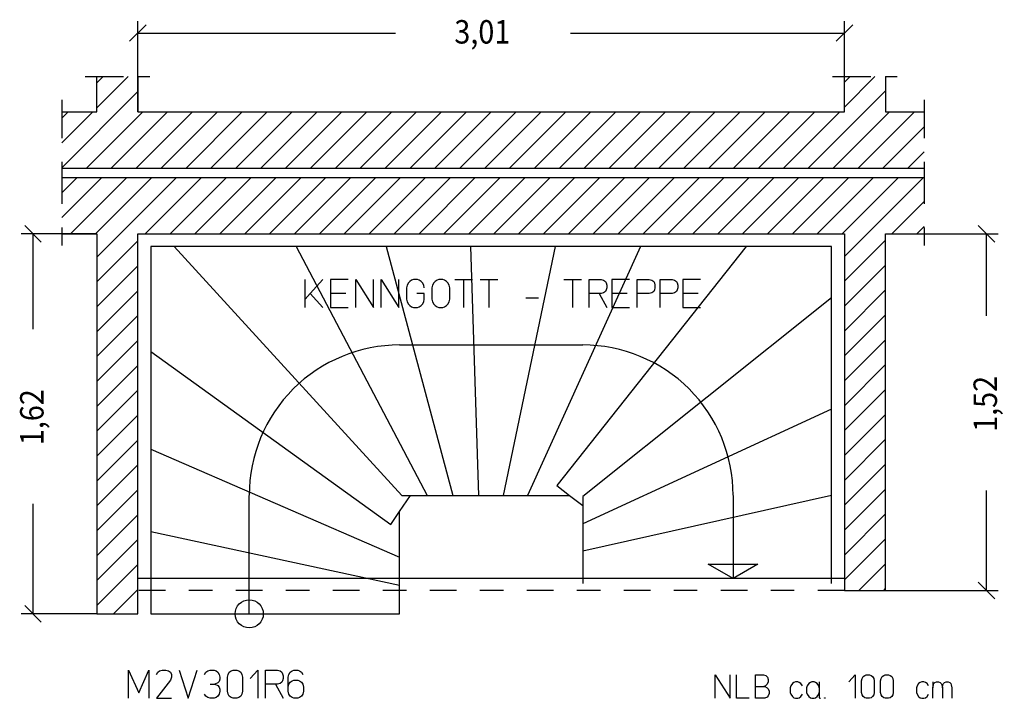
# Model space of a CAD drawing. Extents: x 0.45 to 8.19, y 2.89 to 11.5.
# Drawn here: x 3.91 to 8.11, y 2.89 to 5.78 of the extents above; entities that cross this region are included whole.
import ezdxf

# ---------------------------------------------------------------- set-up
doc = ezdxf.new("R2010")
doc.units = 0
doc.linetypes.add('DASHDOT', pattern=[0.226564, 0.113282, -0.056641, 0, -0.056641])
doc.layers.get('0').update_dxf_attribs({"linetype": 'CONTINUOUS'})
doc.dimstyles.new('DMST_2', dxfattribs={"dimtxt": 0.1, "dimasz": 0.1, "dimexe": 0.2, "dimexo": 0, "dimgap": 0.25, "dimtad": 0, "dimzin": 9, "dimtsz": 0.1, "dimcen": 0, "dimclrd": 7, "dimclre": 7, "dimclrt": 7, "dimazin": 3, "dimtfac": 1, "dimtofl": 0, "dimtmove": 0, "dimatfit": 3})

# ---------------------------------------------------------------- blocks, each defined once
blk = doc.blocks.new('*X15')
at = {"color": 7}
for p, q in [((4.24, 5.4067), (4.3733, 5.54)), ((4.24, 5.5128), (4.2672, 5.54)), ((7.425, 5.4097), (7.5553, 5.54)), ((7.425, 5.5158), (7.4492, 5.54)), ((4.09, 5.1507), (4.415, 5.4757)), ((7.2713, 5.15), (7.6, 5.4787)), ((4.09, 5.2567), (4.2233, 5.39)), ((4.09, 5.3628), (4.1172, 5.39)), ((4.1954, 5.15), (4.4354, 5.39)), ((4.3015, 5.15), (4.5415, 5.39)), ((4.4075, 5.15), (4.6475, 5.39)), ((4.5136, 5.15), (4.7536, 5.39)), ((4.6197, 5.15), (4.8597, 5.39)), ((4.7257, 5.15), (4.9657, 5.39)), ((4.8318, 5.15), (5.0718, 5.39)), ((4.9379, 5.15), (5.1779, 5.39)), ((5.0439, 5.15), (5.2839, 5.39)), ((5.15, 5.15), (5.39, 5.39)), ((5.2561, 5.15), (5.4961, 5.39)), ((5.3621, 5.15), (5.6021, 5.39)), ((5.4682, 5.15), (5.7082, 5.39)), ((5.5743, 5.15), (5.8143, 5.39)), ((5.6803, 5.15), (5.9203, 5.39)), ((5.7864, 5.15), (6.0264, 5.39)), ((5.8925, 5.15), (6.1325, 5.39)), ((5.9985, 5.15), (6.2385, 5.39)), ((6.1046, 5.15), (6.3446, 5.39)), ((6.2107, 5.15), (6.4507, 5.39)), ((6.3167, 5.15), (6.5567, 5.39)), ((6.4228, 5.15), (6.6628, 5.39)), ((6.5289, 5.15), (6.7689, 5.39)), ((6.6349, 5.15), (6.8749, 5.39)), ((6.741, 5.15), (6.981, 5.39)), ((6.8471, 5.15), (7.0871, 5.39)), ((6.9531, 5.15), (7.1931, 5.39)), ((7.0592, 5.15), (7.2992, 5.39)), ((7.1653, 5.15), (7.4053, 5.39)), ((7.3774, 5.15), (7.6174, 5.39)), ((7.4835, 5.15), (7.7235, 5.39)), ((7.5895, 5.15), (7.765, 5.3255)), ((7.6956, 5.15), (7.765, 5.2194))]:
    blk.add_line(p, q, dxfattribs=at)
blk = doc.blocks.new('*X16')
at = {"color": 7}
for p, q in [((4.09, 5.0446), (4.1554, 5.11)), ((4.09, 4.9385), (4.2615, 5.11)), ((4.1275, 4.87), (4.3675, 5.11)), ((4.2336, 4.87), (4.4736, 5.11)), ((4.24, 4.7703), (4.5797, 5.11)), ((4.4457, 4.87), (4.6857, 5.11)), ((4.5518, 4.87), (4.7918, 5.11)), ((4.6579, 4.87), (4.8979, 5.11)), ((4.7639, 4.87), (5.0039, 5.11)), ((4.87, 4.87), (5.11, 5.11)), ((4.9761, 4.87), (5.2161, 5.11)), ((5.0821, 4.87), (5.3221, 5.11)), ((5.1882, 4.87), (5.4282, 5.11)), ((5.2943, 4.87), (5.5343, 5.11)), ((5.4003, 4.87), (5.6403, 5.11)), ((5.5064, 4.87), (5.7464, 5.11)), ((5.6125, 4.87), (5.8525, 5.11)), ((5.7185, 4.87), (5.9585, 5.11)), ((5.8246, 4.87), (6.0646, 5.11)), ((5.9307, 4.87), (6.1707, 5.11)), ((6.0367, 4.87), (6.2767, 5.11)), ((6.1428, 4.87), (6.3828, 5.11)), ((6.2489, 4.87), (6.4889, 5.11)), ((6.3549, 4.87), (6.5949, 5.11)), ((6.461, 4.87), (6.701, 5.11)), ((6.5671, 4.87), (6.8071, 5.11)), ((6.6731, 4.87), (6.9131, 5.11)), ((6.7792, 4.87), (7.0192, 5.11)), ((6.8853, 4.87), (7.1253, 5.11)), ((6.9913, 4.87), (7.2313, 5.11)), ((7.0974, 4.87), (7.3374, 5.11)), ((7.2035, 4.87), (7.4435, 5.11)), ((7.3095, 4.87), (7.5495, 5.11)), ((7.4156, 4.87), (7.6556, 5.11)), ((7.425, 4.7733), (7.7617, 5.11)), ((7.6277, 4.87), (7.765, 5.0073)), ((7.7338, 4.87), (7.765, 4.9012)), ((4.24, 4.6643), (4.415, 4.8393)), ((7.425, 4.6673), (7.6, 4.8423)), ((4.24, 4.5582), (4.415, 4.7332)), ((7.425, 4.5612), (7.6, 4.7362)), ((4.24, 4.4521), (4.415, 4.6271)), ((7.425, 4.4552), (7.6, 4.6302)), ((4.24, 4.3461), (4.415, 4.5211)), ((7.425, 4.3491), (7.6, 4.5241)), ((4.24, 4.24), (4.415, 4.415)), ((7.425, 4.243), (7.6, 4.418)), ((4.24, 4.1339), (4.415, 4.3089)), ((7.425, 4.137), (7.6, 4.312)), ((4.24, 4.0279), (4.415, 4.2029)), ((7.425, 4.0309), (7.6, 4.2059)), ((4.24, 3.9218), (4.415, 4.0968)), ((7.425, 3.9248), (7.6, 4.0998)), ((4.24, 3.8157), (4.415, 3.9907)), ((7.425, 3.8188), (7.6, 3.9938)), ((4.24, 3.7097), (4.415, 3.8847)), ((7.425, 3.7127), (7.6, 3.8877)), ((4.24, 3.6036), (4.415, 3.7786)), ((7.425, 3.6066), (7.6, 3.7816)), ((4.24, 3.4975), (4.415, 3.6725)), ((7.425, 3.5006), (7.6, 3.6756)), ((4.24, 3.3915), (4.415, 3.5665)), ((7.425, 3.3945), (7.6, 3.5695)), ((4.24, 3.2854), (4.415, 3.4604)), ((7.4866, 3.35), (7.6, 3.4634)), ((7.5926, 3.35), (7.6, 3.3574)), ((4.3107, 3.25), (4.415, 3.3543))]:
    blk.add_line(p, q, dxfattribs=at)
blk = doc.blocks.new('*D2')
at = {"color": 7}
for p, q in [((4.24, 4.87), (3.9178, 4.87)), ((4.0032, 4.8346), (3.9325, 4.9054)), ((3.9678, 4.4638), (3.9678, 4.87)), ((3.9678, 3.25), (3.9678, 3.7188)), ((3.9325, 3.2854), (4.0032, 3.2146)), ((4.24, 3.25), (3.9178, 3.25))]:
    blk.add_line(p, q, dxfattribs=at)
at = {"color": 7, "width": 0.9}
blk.add_text('1,62', height=0.1, rotation=90, dxfattribs=at).set_placement((4.0128, 3.9688))
blk = doc.blocks.new('*D3')
at = {"color": 7}
for p, q in [((4.4504, 5.7607), (4.3796, 5.69)), ((4.415, 5.39), (4.415, 5.7753)), ((7.3896, 5.69), (7.4604, 5.7607)), ((7.425, 5.39), (7.425, 5.7753)), ((4.415, 5.7253), (5.513, 5.7253)), ((6.258, 5.7253), (7.425, 5.7253))]:
    blk.add_line(p, q, dxfattribs=at)
at = {"color": 7, "width": 0.9}
blk.add_text('3,01', height=0.1, dxfattribs=at).set_placement((5.763, 5.6803))
blk = doc.blocks.new('*D4')
at = {"color": 7}
for p, q in [((7.6, 4.87), (8.0802, 4.87)), ((8.0656, 4.8346), (7.9949, 4.9054)), ((8.0302, 4.5205), (8.0302, 4.87)), ((8.0302, 3.35), (8.0302, 3.7755)), ((7.9949, 3.3854), (8.0656, 3.3146)), ((7.6, 3.35), (8.0802, 3.35))]:
    blk.add_line(p, q, dxfattribs=at)
at = {"color": 7, "width": 0.9}
blk.add_text('1,52', height=0.1, rotation=90, dxfattribs=at).set_placement((8.0752, 4.0255))

msp = doc.modelspace()

# ---------------------------------------------------------------- linework, layer by layer
at = {"color": 7, "linetype": 'DASHDOT'}
for p, q in [((4.19, 5.54), (4.24, 5.54)), ((4.24, 5.54), (4.415, 5.54)), ((4.415, 5.54), (4.465, 5.54)), ((7.375, 5.54), (7.425, 5.54)), ((7.425, 5.54), (7.6, 5.54)), ((7.6, 5.54), (7.65, 5.54)), ((4.09, 5.44), (4.09, 5.39)), ((7.765, 5.44), (7.765, 5.39)), ((4.09, 5.39), (4.09, 5.15)), ((7.765, 5.39), (7.765, 5.15)), ((4.09, 5.15), (4.09, 5.11)), ((7.765, 5.15), (7.765, 5.11)), ((4.09, 5.11), (4.09, 4.87)), ((7.765, 5.11), (7.765, 4.87)), ((4.09, 4.87), (4.09, 4.82)), ((7.765, 4.87), (7.765, 4.82)), ((7.425, 3.35), (4.415, 3.35))]:
    msp.add_line(p, q, dxfattribs=at)
at = {"color": 7}
for p, q in [((4.24, 5.39), (4.24, 5.54)), ((4.415, 5.54), (4.415, 5.39)), ((7.425, 5.39), (7.425, 5.54)), ((7.6, 5.54), (7.6, 5.39)), ((4.09, 5.39), (4.24, 5.39)), ((4.415, 5.39), (7.425, 5.39)), ((7.6, 5.39), (7.765, 5.39)), ((4.09, 5.15), (7.765, 5.15)), ((4.09, 5.11), (7.765, 5.11)), ((4.09, 4.87), (4.24, 4.87)), ((4.24, 4.87), (4.24, 3.25)), ((4.415, 4.87), (7.425, 4.87)), ((4.415, 3.4), (4.415, 4.87)), ((7.425, 4.87), (7.425, 3.4)), ((7.6, 3.35), (7.6, 4.87)), ((7.6, 4.87), (7.765, 4.87)), ((4.47, 4.815), (4.47, 4.3678)), ((4.6907, 4.815), (4.47, 4.815)), ((5.191, 4.815), (4.5687, 4.815)), ((4.5687, 4.815), (5.5395, 3.755)), ((5.5658, 4.815), (5.0893, 4.815)), ((5.0893, 4.815), (5.6468, 3.755)), ((5.9216, 4.815), (5.4726, 4.815)), ((5.4726, 4.815), (5.7568, 3.755)), ((6.2844, 4.815), (5.8316, 4.815)), ((5.8316, 4.815), (5.8654, 3.755)), ((6.1924, 4.815), (5.9713, 3.755)), ((6.5569, 4.815), (6.0743, 3.755)), ((6.6558, 4.815), (6.1924, 4.815)), ((7.0069, 4.815), (6.1999, 3.7965)), ((7.1217, 4.815), (6.5569, 4.815)), ((7.37, 4.815), (7.0069, 4.815)), ((7.37, 4.4822), (7.37, 4.815)), ((5.1276, 4.5553), (5.1276, 4.6753)), ((5.2032, 4.6753), (5.1492, 4.6153)), ((5.3112, 4.6753), (5.2356, 4.6753)), ((5.2356, 4.6753), (5.2356, 4.6153)), ((5.3436, 4.5553), (5.3436, 4.6753)), ((5.3436, 4.6753), (5.4192, 4.5553)), ((5.4192, 4.5553), (5.4192, 4.6753)), ((5.4516, 4.5553), (5.4516, 4.6753)), ((5.4516, 4.6753), (5.5272, 4.5553)), ((5.5272, 4.5553), (5.5272, 4.6753)), ((5.5677, 4.6603), (5.5623, 4.6513)), ((5.5731, 4.6663), (5.5677, 4.6603)), ((5.5812, 4.6723), (5.5731, 4.6663)), ((5.5893, 4.6753), (5.5812, 4.6723)), ((5.6055, 4.6753), (5.5893, 4.6753)), ((5.6136, 4.6723), (5.6055, 4.6753)), ((5.6217, 4.6663), (5.6136, 4.6723)), ((5.6271, 4.6603), (5.6217, 4.6663)), ((5.6325, 4.6513), (5.6271, 4.6603)), ((5.6757, 4.6603), (5.6703, 4.6513)), ((5.6811, 4.6663), (5.6757, 4.6603)), ((5.6892, 4.6723), (5.6811, 4.6663)), ((5.6973, 4.6753), (5.6892, 4.6723)), ((5.7135, 4.6753), (5.6973, 4.6753)), ((5.7216, 4.6723), (5.7135, 4.6753)), ((5.7297, 4.6663), (5.7216, 4.6723)), ((5.7351, 4.6603), (5.7297, 4.6663)), ((5.7405, 4.6513), (5.7351, 4.6603)), ((5.7648, 4.6753), (5.8026, 4.6753)), ((5.8026, 4.6753), (5.8026, 4.5553)), ((5.8026, 4.6753), (5.8404, 4.6753)), ((5.8728, 4.6753), (5.9106, 4.6753)), ((5.9106, 4.6753), (5.9106, 4.5553)), ((5.9106, 4.6753), (5.9484, 4.6753)), ((6.2292, 4.6753), (6.267, 4.6753)), ((6.267, 4.6753), (6.267, 4.5553)), ((6.267, 4.6753), (6.3048, 4.6753)), ((6.3372, 4.5553), (6.3372, 4.6753)), ((6.3372, 4.6753), (6.3885, 4.6753)), ((6.3885, 4.6753), (6.3993, 4.6723)), ((6.3993, 4.6723), (6.4074, 4.6663)), ((6.4074, 4.6663), (6.4101, 4.6603)), ((6.4101, 4.6603), (6.4128, 4.6513)), ((6.51, 4.6753), (6.4344, 4.6753)), ((6.4344, 4.6753), (6.4344, 4.6153)), ((6.5424, 4.6753), (6.5937, 4.6753)), ((6.5424, 4.6153), (6.5424, 4.6753)), ((6.5937, 4.6753), (6.6045, 4.6723)), ((6.6045, 4.6723), (6.6126, 4.6663)), ((6.6126, 4.6663), (6.6153, 4.6603)), ((6.6153, 4.6603), (6.618, 4.6513)), ((6.6396, 4.6753), (6.6909, 4.6753)), ((6.6396, 4.6153), (6.6396, 4.6753)), ((6.6909, 4.6753), (6.7017, 4.6723)), ((6.7017, 4.6723), (6.7098, 4.6663)), ((6.7098, 4.6663), (6.7125, 4.6603)), ((6.7125, 4.6603), (6.7152, 4.6513)), ((6.8124, 4.6753), (6.7368, 4.6753)), ((6.7368, 4.6753), (6.7368, 4.6153)), ((5.1492, 4.6153), (5.1276, 4.5913)), ((5.1492, 4.6153), (5.2032, 4.5553)), ((5.3004, 4.6153), (5.2356, 4.6153)), ((5.2356, 4.6153), (5.2356, 4.5553)), ((5.5623, 4.6513), (5.5596, 4.6393)), ((5.5596, 4.6393), (5.5596, 4.5913)), ((5.6352, 4.6153), (5.6028, 4.6153)), ((5.6352, 4.6393), (5.6325, 4.6513)), ((5.6352, 4.5913), (5.6352, 4.6153)), ((5.6703, 4.6513), (5.6676, 4.6393)), ((5.6676, 4.6393), (5.6676, 4.5913)), ((5.7432, 4.6393), (5.7405, 4.6513)), ((5.7432, 4.5913), (5.7432, 4.6393)), ((6.3804, 4.6153), (6.3372, 4.6153)), ((6.3885, 4.6153), (6.3804, 4.6153)), ((6.3804, 4.6153), (6.4128, 4.5553)), ((6.3993, 4.6183), (6.3885, 4.6153)), ((6.4074, 4.6243), (6.3993, 4.6183)), ((6.4101, 4.6303), (6.4074, 4.6243)), ((6.4128, 4.6393), (6.4101, 4.6303)), ((6.4128, 4.6513), (6.4128, 4.6393)), ((6.4992, 4.6153), (6.4344, 4.6153)), ((6.4344, 4.6153), (6.4344, 4.5553)), ((6.5424, 4.5553), (6.5424, 4.6153)), ((6.5937, 4.6153), (6.5424, 4.6153)), ((6.6045, 4.6183), (6.5937, 4.6153)), ((6.6126, 4.6243), (6.6045, 4.6183)), ((6.6153, 4.6303), (6.6126, 4.6243)), ((6.618, 4.6393), (6.6153, 4.6303)), ((6.618, 4.6513), (6.618, 4.6393)), ((6.6396, 4.5553), (6.6396, 4.6153)), ((6.6909, 4.6153), (6.6396, 4.6153)), ((6.7017, 4.6183), (6.6909, 4.6153)), ((6.7098, 4.6243), (6.7017, 4.6183)), ((6.7125, 4.6303), (6.7098, 4.6243)), ((6.7152, 4.6393), (6.7125, 4.6303)), ((6.7152, 4.6513), (6.7152, 4.6393)), ((6.8016, 4.6153), (6.7368, 4.6153)), ((6.7368, 4.6153), (6.7368, 4.5553)), ((5.5596, 4.5913), (5.5623, 4.5793)), ((5.5623, 4.5793), (5.5677, 4.5703)), ((5.6271, 4.5703), (5.6325, 4.5793)), ((5.6325, 4.5793), (5.6352, 4.5913)), ((5.6676, 4.5913), (5.6703, 4.5793)), ((5.6703, 4.5793), (5.6757, 4.5703)), ((5.7351, 4.5703), (5.7405, 4.5793)), ((5.7405, 4.5793), (5.7432, 4.5913)), ((6.0672, 4.5973), (6.1212, 4.5973)), ((7.37, 4.5974), (6.31, 3.7496)), ((7.37, 4.0235), (7.37, 4.5974)), ((5.2356, 4.5553), (5.3112, 4.5553)), ((5.5677, 4.5703), (5.5731, 4.5643)), ((5.5731, 4.5643), (5.5812, 4.5583)), ((5.5812, 4.5583), (5.5893, 4.5553)), ((5.5893, 4.5553), (5.6055, 4.5553)), ((5.6055, 4.5553), (5.6136, 4.5583)), ((5.6136, 4.5583), (5.6217, 4.5643)), ((5.6217, 4.5643), (5.6271, 4.5703)), ((5.6757, 4.5703), (5.6811, 4.5643)), ((5.6811, 4.5643), (5.6892, 4.5583)), ((5.6892, 4.5583), (5.6973, 4.5553)), ((5.6973, 4.5553), (5.7135, 4.5553)), ((5.7135, 4.5553), (5.7216, 4.5583)), ((5.7216, 4.5583), (5.7297, 4.5643)), ((5.7297, 4.5643), (5.7351, 4.5703)), ((6.4344, 4.5553), (6.51, 4.5553)), ((6.7368, 4.5553), (6.8124, 4.5553)), ((4.47, 4.4787), (4.47, 3.9524)), ((4.47, 4.3678), (5.4928, 3.6305)), ((5.53, 4.3958), (6.31, 4.3958)), ((7.37, 4.1226), (6.31, 3.6341)), ((7.37, 3.6624), (7.37, 4.1226)), ((4.47, 4.0506), (4.47, 3.6004)), ((4.47, 3.9524), (5.53, 3.4913)), ((6.1999, 3.7965), (6.2539, 3.755)), ((4.8892, 3.25), (4.8892, 3.755)), ((5.53, 3.6863), (5.5758, 3.755)), ((5.5395, 3.755), (5.5758, 3.755)), ((5.5758, 3.755), (5.7485, 3.755)), ((5.6468, 3.755), (5.8499, 3.755)), ((5.7568, 3.755), (5.9555, 3.755)), ((5.8654, 3.755), (6.0633, 3.755)), ((5.9713, 3.755), (6.0743, 3.755)), ((6.0743, 3.755), (6.1732, 3.755)), ((6.0743, 3.755), (6.2539, 3.755)), ((6.2539, 3.755), (6.31, 3.712)), ((7.37, 3.7546), (6.31, 3.5165)), ((6.31, 3.7496), (6.31, 3.712)), ((6.9508, 3.755), (6.9508, 3.4)), ((7.37, 3.38), (7.37, 3.7546)), ((4.47, 3.6925), (4.47, 3.25)), ((6.31, 3.712), (6.31, 3.535)), ((5.4928, 3.6305), (5.53, 3.6863)), ((5.53, 3.4913), (5.53, 3.6863)), ((6.31, 3.6341), (6.31, 3.4243)), ((4.47, 3.6004), (5.53, 3.3718)), ((5.53, 3.4913), (5.53, 3.5895)), ((5.53, 3.3718), (5.53, 3.4913)), ((6.31, 3.5165), (6.31, 3.38)), ((5.53, 3.25), (5.53, 3.4639)), ((6.8451, 3.461), (7.0564, 3.461)), ((6.9508, 3.4), (6.8451, 3.461)), ((7.0564, 3.461), (6.9508, 3.4)), ((7.425, 3.4), (4.415, 3.4)), ((4.415, 3.35), (4.415, 3.4)), ((7.425, 3.4), (7.425, 3.35)), ((4.415, 3.25), (4.415, 3.35)), ((7.425, 3.35), (7.6, 3.35)), ((4.24, 3.25), (4.415, 3.25)), ((4.47, 3.25), (5.53, 3.25)), ((4.375, 2.89), (4.375, 3.01)), ((4.375, 3.01), (4.4182, 2.914)), ((4.4182, 2.914), (4.4614, 3.01)), ((4.4614, 3.01), (4.4614, 2.89)), ((4.4938, 2.992), (4.4992, 3.001)), ((4.4992, 3.001), (4.5073, 3.007)), ((4.5073, 3.007), (4.5181, 3.01)), ((4.5181, 3.01), (4.5343, 3.01)), ((4.5343, 3.01), (4.5451, 3.007)), ((4.5451, 3.007), (4.5532, 3.001)), ((4.5532, 3.001), (4.5586, 2.992)), ((4.5586, 2.98), (4.5532, 2.968)), ((4.5586, 2.992), (4.5586, 2.98)), ((4.591, 3.01), (4.6288, 2.89)), ((4.6288, 2.89), (4.6666, 3.01)), ((4.699, 2.992), (4.7044, 3.001)), ((4.7044, 3.001), (4.7125, 3.007)), ((4.7125, 3.007), (4.7233, 3.01)), ((4.7233, 3.01), (4.7395, 3.01)), ((4.7395, 3.01), (4.7476, 3.007)), ((4.7476, 3.007), (4.7557, 3.001)), ((4.7557, 3.001), (4.7611, 2.992)), ((4.7611, 2.992), (4.7638, 2.98)), ((4.7638, 2.98), (4.7638, 2.971)), ((4.7962, 2.98), (4.7989, 2.992)), ((4.7962, 2.92), (4.7962, 2.98)), ((4.7989, 2.992), (4.8043, 3.001)), ((4.8043, 3.001), (4.8124, 3.007)), ((4.8124, 3.007), (4.8205, 3.01)), ((4.8205, 3.01), (4.8367, 3.01)), ((4.8367, 3.01), (4.8448, 3.007)), ((4.8448, 3.007), (4.8529, 3.001)), ((4.8529, 3.001), (4.8583, 2.992)), ((4.8583, 2.992), (4.861, 2.98)), ((4.861, 2.98), (4.861, 2.92)), ((4.8934, 2.974), (4.9258, 3.01)), ((4.9258, 3.01), (4.9258, 2.89)), ((4.9582, 2.89), (4.9582, 3.01)), ((4.9582, 3.01), (5.0095, 3.01)), ((5.0095, 3.01), (5.0203, 3.007)), ((5.0203, 3.007), (5.0284, 3.001)), ((5.0284, 3.001), (5.0311, 2.995)), ((5.0311, 2.995), (5.0338, 2.986)), ((5.0338, 2.986), (5.0338, 2.974)), ((5.0554, 2.98), (5.0581, 2.992)), ((5.0554, 2.938), (5.0554, 2.98)), ((5.0581, 2.992), (5.0635, 3.001)), ((5.0635, 3.001), (5.0716, 3.007)), ((5.0716, 3.007), (5.0797, 3.01)), ((5.0797, 3.01), (5.0959, 3.01)), ((5.0959, 3.01), (5.104, 3.007)), ((5.104, 3.007), (5.1121, 3.001)), ((5.1121, 3.001), (5.1175, 2.992)), ((6.875, 2.89), (6.875, 2.99)), ((6.875, 2.99), (6.938, 2.89)), ((6.938, 2.89), (6.938, 2.99)), ((6.965, 2.89), (6.965, 2.99)), ((7.046, 2.99), (7.0797, 2.99)), ((7.046, 2.94), (7.046, 2.99)), ((7.0797, 2.99), (7.091, 2.9875)), ((7.091, 2.9875), (7.0977, 2.98)), ((7.0977, 2.98), (7.1, 2.97)), ((7.4442, 2.96), (7.4712, 2.99)), ((7.4712, 2.99), (7.4712, 2.89)), ((7.5005, 2.975), (7.505, 2.9825)), ((7.505, 2.9825), (7.5117, 2.9875)), ((7.5117, 2.9875), (7.5185, 2.99)), ((7.5185, 2.99), (7.532, 2.99)), ((7.532, 2.99), (7.5387, 2.9875)), ((7.5387, 2.9875), (7.5455, 2.9825)), ((7.5455, 2.9825), (7.55, 2.975)), ((7.5815, 2.975), (7.586, 2.9825)), ((7.586, 2.9825), (7.5927, 2.9875)), ((7.5927, 2.9875), (7.5995, 2.99)), ((7.5995, 2.99), (7.613, 2.99)), ((7.613, 2.99), (7.6197, 2.9875)), ((7.6197, 2.9875), (7.6265, 2.9825)), ((7.6265, 2.9825), (7.631, 2.975)), ((4.5532, 2.968), (4.4938, 2.89)), ((4.7233, 2.95), (4.7422, 2.95)), ((4.7557, 2.956), (4.7422, 2.95)), ((4.7422, 2.95), (4.7557, 2.944)), ((4.7611, 2.962), (4.7557, 2.956)), ((4.7557, 2.944), (4.7611, 2.938)), ((4.7638, 2.971), (4.7611, 2.962)), ((4.7611, 2.938), (4.7638, 2.929)), ((5.0014, 2.95), (4.9582, 2.95)), ((5.0095, 2.95), (5.0014, 2.95)), ((5.0014, 2.95), (5.0338, 2.89)), ((5.0203, 2.953), (5.0095, 2.95)), ((5.0284, 2.959), (5.0203, 2.953)), ((5.0311, 2.965), (5.0284, 2.959)), ((5.0338, 2.974), (5.0311, 2.965)), ((5.0554, 2.938), (5.0581, 2.95)), ((5.0554, 2.92), (5.0554, 2.938)), ((5.0581, 2.95), (5.0635, 2.959)), ((5.0635, 2.959), (5.0716, 2.965)), ((5.0716, 2.965), (5.0797, 2.968)), ((5.0797, 2.968), (5.0959, 2.968)), ((5.0959, 2.968), (5.104, 2.965)), ((5.104, 2.965), (5.1121, 2.959)), ((5.1121, 2.959), (5.1175, 2.95)), ((5.1175, 2.95), (5.1202, 2.938)), ((5.1202, 2.938), (5.1202, 2.92)), ((7.046, 2.94), (7.082, 2.94)), ((7.046, 2.89), (7.046, 2.94)), ((7.0887, 2.9425), (7.082, 2.94)), ((7.082, 2.94), (7.0865, 2.94)), ((7.0865, 2.94), (7.0955, 2.935)), ((7.0955, 2.95), (7.0887, 2.9425)), ((7.1, 2.96), (7.0955, 2.95)), ((7.1, 2.97), (7.1, 2.96)), ((7.1967, 2.9425), (7.1945, 2.935)), ((7.2035, 2.9525), (7.1967, 2.9425)), ((7.2102, 2.9575), (7.2035, 2.9525)), ((7.217, 2.96), (7.2102, 2.9575)), ((7.226, 2.96), (7.217, 2.96)), ((7.2327, 2.9575), (7.226, 2.96)), ((7.2395, 2.9525), (7.2327, 2.9575)), ((7.2462, 2.9425), (7.2395, 2.9525)), ((7.2665, 2.9425), (7.2642, 2.935)), ((7.2732, 2.9525), (7.2665, 2.9425)), ((7.28, 2.9575), (7.2732, 2.9525)), ((7.2867, 2.96), (7.28, 2.9575)), ((7.2957, 2.96), (7.2867, 2.96)), ((7.3025, 2.9575), (7.2957, 2.96)), ((7.3092, 2.9525), (7.3025, 2.9575)), ((7.316, 2.9425), (7.3092, 2.9525)), ((7.3182, 2.935), (7.316, 2.9425)), ((7.3182, 2.96), (7.3182, 2.935)), ((7.4982, 2.965), (7.5005, 2.975)), ((7.4982, 2.915), (7.4982, 2.965)), ((7.55, 2.975), (7.5522, 2.965)), ((7.5522, 2.965), (7.5522, 2.915)), ((7.5792, 2.965), (7.5815, 2.975)), ((7.5792, 2.915), (7.5792, 2.965)), ((7.631, 2.975), (7.6332, 2.965)), ((7.6332, 2.965), (7.6332, 2.915)), ((7.7345, 2.9425), (7.7322, 2.935)), ((7.7412, 2.9525), (7.7345, 2.9425)), ((7.748, 2.9575), (7.7412, 2.9525)), ((7.7547, 2.96), (7.748, 2.9575)), ((7.7637, 2.96), (7.7547, 2.96)), ((7.7705, 2.9575), (7.7637, 2.96)), ((7.7772, 2.9525), (7.7705, 2.9575)), ((7.784, 2.9425), (7.7772, 2.9525)), ((7.802, 2.96), (7.802, 2.935)), ((7.802, 2.935), (7.8042, 2.9475)), ((7.8042, 2.9475), (7.8065, 2.9525)), ((7.8065, 2.9525), (7.811, 2.9575)), ((7.811, 2.9575), (7.8177, 2.96)), ((7.8177, 2.96), (7.8267, 2.96)), ((7.8267, 2.96), (7.8335, 2.9575)), ((7.8335, 2.9575), (7.838, 2.9525)), ((7.838, 2.9525), (7.8402, 2.9475)), ((7.8402, 2.9475), (7.8425, 2.935)), ((7.8425, 2.935), (7.8447, 2.9475)), ((7.8447, 2.9475), (7.847, 2.9525)), ((7.847, 2.9525), (7.8515, 2.9575)), ((7.8515, 2.9575), (7.8582, 2.96)), ((7.8582, 2.96), (7.8672, 2.96)), ((7.8672, 2.96), (7.874, 2.9575)), ((7.8785, 2.9525), (7.874, 2.9575)), ((7.874, 2.9575), (7.8785, 2.9525)), ((7.8785, 2.9525), (7.8807, 2.9475)), ((7.8807, 2.9475), (7.883, 2.935)), ((4.7044, 2.899), (4.699, 2.908)), ((4.7125, 2.893), (4.7044, 2.899)), ((4.7557, 2.899), (4.7476, 2.893)), ((4.7611, 2.908), (4.7557, 2.899)), ((4.7638, 2.92), (4.7611, 2.908)), ((4.7638, 2.929), (4.7638, 2.92)), ((4.7989, 2.908), (4.7962, 2.92)), ((4.8043, 2.899), (4.7989, 2.908)), ((4.8124, 2.893), (4.8043, 2.899)), ((4.8529, 2.899), (4.8448, 2.893)), ((4.8583, 2.908), (4.8529, 2.899)), ((4.861, 2.92), (4.8583, 2.908)), ((5.0581, 2.908), (5.0554, 2.92)), ((5.0635, 2.899), (5.0581, 2.908)), ((5.0716, 2.893), (5.0635, 2.899)), ((5.1121, 2.899), (5.104, 2.893)), ((5.1175, 2.908), (5.1121, 2.899)), ((5.1202, 2.92), (5.1175, 2.908)), ((7.0955, 2.895), (7.0865, 2.89)), ((7.0955, 2.935), (7.1, 2.93)), ((7.1, 2.9), (7.0955, 2.895)), ((7.1, 2.93), (7.1045, 2.92)), ((7.1045, 2.91), (7.1, 2.9)), ((7.1045, 2.92), (7.1045, 2.91)), ((7.1945, 2.935), (7.1945, 2.915)), ((7.1945, 2.915), (7.1967, 2.9075)), ((7.1967, 2.9075), (7.2035, 2.8975)), ((7.2035, 2.8975), (7.2102, 2.8925)), ((7.2327, 2.8925), (7.2395, 2.8975)), ((7.2395, 2.8975), (7.2462, 2.9075)), ((7.2642, 2.935), (7.2642, 2.915)), ((7.2642, 2.915), (7.2665, 2.9075)), ((7.2665, 2.9075), (7.2732, 2.8975)), ((7.2732, 2.8975), (7.28, 2.8925)), ((7.3025, 2.8925), (7.3092, 2.8975)), ((7.3092, 2.8975), (7.316, 2.9075)), ((7.316, 2.9075), (7.3182, 2.915)), ((7.3182, 2.935), (7.3182, 2.915)), ((7.3182, 2.915), (7.3182, 2.8925)), ((7.5005, 2.905), (7.4982, 2.915)), ((7.505, 2.8975), (7.5005, 2.905)), ((7.5117, 2.8925), (7.505, 2.8975)), ((7.5455, 2.8975), (7.5387, 2.8925)), ((7.55, 2.905), (7.5455, 2.8975)), ((7.5522, 2.915), (7.55, 2.905)), ((7.5815, 2.905), (7.5792, 2.915)), ((7.586, 2.8975), (7.5815, 2.905)), ((7.5927, 2.8925), (7.586, 2.8975)), ((7.6265, 2.8975), (7.6197, 2.8925)), ((7.631, 2.905), (7.6265, 2.8975)), ((7.6332, 2.915), (7.631, 2.905)), ((7.7322, 2.935), (7.7322, 2.915)), ((7.7322, 2.915), (7.7345, 2.9075)), ((7.7345, 2.9075), (7.7412, 2.8975)), ((7.7412, 2.8975), (7.748, 2.8925)), ((7.7705, 2.8925), (7.7772, 2.8975)), ((7.7772, 2.8975), (7.784, 2.9075)), ((7.802, 2.89), (7.802, 2.935)), ((7.8425, 2.935), (7.8425, 2.89)), ((7.883, 2.935), (7.883, 2.89)), ((4.4938, 2.89), (4.5586, 2.89)), ((4.7233, 2.89), (4.7125, 2.893)), ((4.7395, 2.89), (4.7233, 2.89)), ((4.7476, 2.893), (4.7395, 2.89)), ((4.8205, 2.89), (4.8124, 2.893)), ((4.8367, 2.89), (4.8205, 2.89)), ((4.8448, 2.893), (4.8367, 2.89)), ((5.0797, 2.89), (5.0716, 2.893)), ((5.0959, 2.89), (5.0797, 2.89)), ((5.104, 2.893), (5.0959, 2.89)), ((7.019, 2.89), (6.965, 2.89)), ((7.0865, 2.89), (7.046, 2.89)), ((7.2102, 2.8925), (7.217, 2.89)), ((7.217, 2.89), (7.226, 2.89)), ((7.226, 2.89), (7.2327, 2.8925)), ((7.28, 2.8925), (7.2867, 2.89)), ((7.2867, 2.89), (7.2957, 2.89)), ((7.2957, 2.89), (7.3025, 2.8925)), ((7.3182, 2.8925), (7.3205, 2.89)), ((7.3205, 2.89), (7.3227, 2.89)), ((7.3407, 2.89), (7.3407, 2.8925)), ((7.3407, 2.8925), (7.343, 2.8925)), ((7.343, 2.89), (7.3407, 2.89)), ((7.343, 2.8925), (7.343, 2.89)), ((7.5185, 2.89), (7.5117, 2.8925)), ((7.532, 2.89), (7.5185, 2.89)), ((7.5387, 2.8925), (7.532, 2.89)), ((7.5995, 2.89), (7.5927, 2.8925)), ((7.613, 2.89), (7.5995, 2.89)), ((7.6197, 2.8925), (7.613, 2.89)), ((7.748, 2.8925), (7.7547, 2.89)), ((7.7547, 2.89), (7.7637, 2.89)), ((7.7637, 2.89), (7.7705, 2.8925))]:
    msp.add_line(p, q, dxfattribs=at)
msp.add_circle((4.8892, 3.25), 0.06, dxfattribs=at)
for centre, start, end in [((5.5292, 3.7558), 89.9316, 180.0684), ((6.3108, 3.7558), 359.9316, 90.0684)]:
    msp.add_arc(centre, 0.64, start, end, dxfattribs=at)

# ---------------------------------------------------------------- block references
for name in ['*X15', '*X16']:
    msp.add_blockref(name, (0, 0))

# ---------------------------------------------------------------- dimensions: what is measured, and where the dimension line sits
at = {"color": 7, "linetype": 'CONTINUOUS'}
dim = msp.add_linear_dim(base=(4.415, 5.7253), p1=(7.425, 5.39), p2=(4.415, 5.39), dimstyle='DMST_2', dxfattribs=at)
dim.commit()
dim.dimension.update_dxf_attribs({"geometry": '*D3', "text_midpoint": (5.8855, 5.7253)})
for base, p1, p2, picture, middle in [((3.9678, 4.87), (4.24, 3.25), (4.24, 4.87), '*D2', (3.9678, 4.0913)), ((8.0302, 4.87), (7.6, 3.35), (7.6, 4.87), '*D4', (8.0302, 4.148))]:
    dim = msp.add_linear_dim(base=base, p1=p1, p2=p2, angle=90, dimstyle='DMST_2', dxfattribs=at)
    dim.commit()
    dim.dimension.update_dxf_attribs({"geometry": picture, "text_midpoint": middle})

doc.saveas('drawing.dxf')
